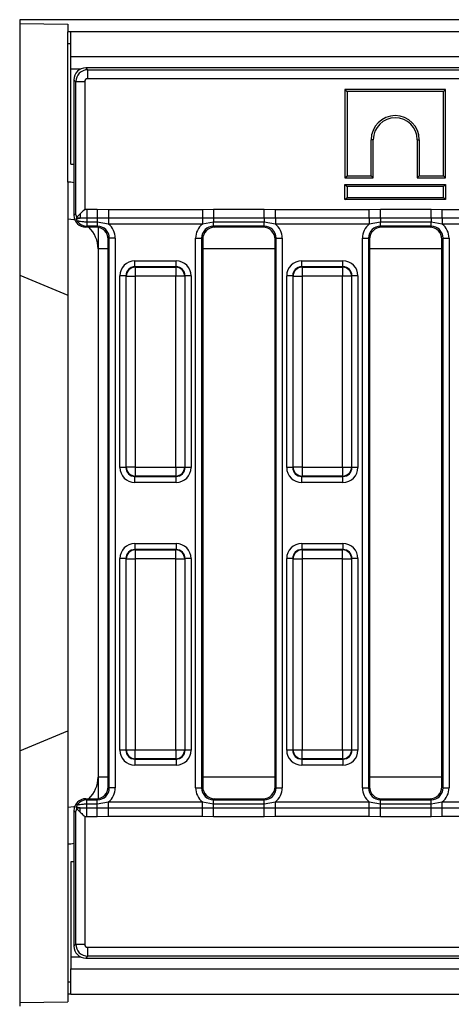
# Model space of a CAD drawing. Units: millimetres. Extents: x 40 to 2239, y -175 to 1455.
# Drawn here: x 170 to 241, y 722 to 886 of the extents above; entities that cross this region are included whole.
import ezdxf

# ---------------------------------------------------------------- set-up
doc = ezdxf.new("R2010")
doc.units = ezdxf.units.MM
doc.header["$LTSCALE"] = 5
doc.linetypes.add('SLD-Solid', pattern=[0])

msp = doc.modelspace()

# ---------------------------------------------------------------- linework, layer by layer
at = {"color": 7, "linetype": 'SLD-Solid', "lineweight": 25}
for p, q in [((169.619, 886.029), (169.619, 885.396)), ((1165.619, 886.029), (169.619, 886.029)), ((169.619, 885.396), (177.619, 885.264)), ((169.619, 885.396), (169.619, 843.578)), ((177.619, 885.264), (177.619, 884.029)), ((178.119, 884.029), (177.619, 884.029)), ((177.619, 882.029), (177.619, 884.029)), ((178.119, 879.829), (178.119, 884.029)), ((1177.119, 884.029), (178.119, 884.029)), ((177.619, 859.029), (177.619, 882.029)), ((178.119, 882.029), (177.619, 882.029)), ((1177.119, 879.829), (178.119, 879.829)), ((178.119, 877.829), (178.119, 879.829)), ((178.119, 862.029), (178.119, 877.829)), ((180.596, 878.029), (180.913, 877.711)), ((576.086, 878.029), (180.596, 878.029)), ((180.913, 876.217), (180.913, 877.711)), ((180.913, 877.711), (575.768, 877.711)), ((178.921, 875.719), (178.603, 876.037)), ((178.603, 876.037), (178.603, 853.521)), ((178.921, 853.839), (178.921, 875.719)), ((180.415, 875.719), (178.921, 875.719)), ((180.415, 875.719), (180.415, 854.511)), ((575.768, 876.217), (180.913, 876.217)), ((223.603, 874.429), (223.603, 859.724)), ((223.603, 874.429), (223.956, 874.076)), ((240.309, 874.429), (223.603, 874.429)), ((223.956, 874.076), (223.956, 860.076)), ((239.956, 874.076), (223.956, 874.076)), ((240.309, 874.429), (239.956, 874.076)), ((239.956, 860.076), (239.956, 874.076)), ((240.309, 859.724), (240.309, 874.429)), ((227.956, 860.076), (227.956, 866.076)), ((228.309, 866.076), (227.956, 866.076)), ((228.309, 859.724), (228.309, 866.076)), ((235.603, 866.076), (235.956, 866.076)), ((235.603, 866.076), (235.603, 859.724)), ((235.956, 866.076), (235.956, 860.076)), ((178.119, 862.029), (178.603, 862.005)), ((223.603, 859.724), (223.956, 860.076)), ((223.603, 859.724), (228.309, 859.724)), ((223.956, 860.076), (227.956, 860.076)), ((228.309, 859.724), (227.956, 860.076)), ((235.603, 859.724), (235.956, 860.076)), ((235.603, 859.724), (240.309, 859.724)), ((235.956, 860.076), (239.956, 860.076)), ((240.309, 859.724), (239.956, 860.076)), ((177.619, 859.029), (177.619, 852.938)), ((223.603, 858.629), (223.956, 858.276)), ((223.603, 858.629), (240.309, 858.629)), ((223.603, 856.124), (223.603, 858.629)), ((239.956, 858.276), (223.956, 858.276)), ((223.956, 858.276), (223.956, 856.476)), ((240.309, 858.629), (239.956, 858.276)), ((239.956, 856.476), (239.956, 858.276)), ((240.309, 858.629), (240.309, 856.124)), ((223.603, 856.124), (223.956, 856.476)), ((240.309, 856.124), (223.603, 856.124)), ((223.956, 856.476), (239.956, 856.476)), ((240.309, 856.124), (239.956, 856.476)), ((180.415, 854.511), (180.778, 854.51)), ((180.778, 854.51), (182.494, 854.51)), ((180.778, 854.51), (180.778, 853.028)), ((182.494, 854.51), (184.367, 854.5)), ((182.494, 854.51), (182.494, 853.028)), ((184.367, 854.5), (199.94, 854.5)), ((184.367, 854.5), (184.367, 853.03)), ((199.94, 854.5), (201.813, 854.51)), ((199.94, 854.5), (199.94, 853.03)), ((201.813, 854.51), (210.194, 854.51)), ((201.813, 854.51), (201.813, 853.028)), ((210.194, 854.51), (212.067, 854.5)), ((210.194, 853.028), (210.194, 854.51)), ((212.067, 854.5), (227.64, 854.5)), ((212.067, 853.03), (212.067, 854.5)), ((227.64, 854.5), (229.513, 854.51)), ((227.64, 853.03), (227.64, 854.5)), ((229.513, 854.51), (237.894, 854.51)), ((229.513, 853.028), (229.513, 854.51)), ((237.894, 854.51), (239.767, 854.5)), ((237.894, 853.028), (237.894, 854.51)), ((239.767, 854.5), (255.34, 854.5)), ((239.767, 853.03), (239.767, 854.5)), ((177.619, 852.938), (177.619, 755.12)), ((178.603, 853.521), (178.921, 853.839)), ((179.096, 853.022), (179.069, 852.995)), ((179.653, 853.754), (179.096, 853.196)), ((179.653, 853.022), (179.096, 853.022)), ((179.653, 853.754), (179.653, 853.022)), ((180.778, 853.028), (179.653, 853.022)), ((182.494, 853.028), (180.778, 853.028)), ((180.778, 853.028), (180.778, 852.374)), ((184.367, 853.03), (182.494, 853.028)), ((182.494, 853.028), (182.494, 852.374)), ((199.94, 853.03), (184.367, 853.03)), ((184.367, 853.03), (184.367, 852.05)), ((201.813, 853.028), (199.94, 853.03)), ((199.94, 853.03), (199.94, 852.05)), ((210.194, 853.028), (201.813, 853.028)), ((201.813, 853.028), (201.813, 852.374)), ((212.067, 853.03), (210.194, 853.028)), ((210.194, 853.028), (210.194, 852.374)), ((227.64, 853.03), (212.067, 853.03)), ((212.067, 853.03), (212.067, 852.05)), ((229.513, 853.028), (227.64, 853.03)), ((227.64, 853.03), (227.64, 852.05)), ((237.894, 853.028), (229.513, 853.028)), ((229.513, 853.028), (229.513, 852.374)), ((239.767, 853.03), (237.894, 853.028)), ((237.894, 853.028), (237.894, 852.374)), ((255.34, 853.03), (239.767, 853.03)), ((239.767, 853.03), (239.767, 852.05)), ((180.778, 851.712), (180.596, 851.529)), ((182.311, 851.529), (180.596, 851.529)), ((182.494, 852.374), (180.778, 852.374)), ((180.778, 852.374), (180.778, 851.712)), ((182.494, 851.712), (180.778, 851.712)), ((182.311, 851.529), (182.494, 851.712)), ((184.367, 852.05), (182.494, 852.374)), ((182.494, 852.374), (182.494, 851.712)), ((182.619, 851.505), (182.619, 847.947)), ((199.94, 852.05), (184.367, 852.05)), ((201.813, 852.374), (199.94, 852.05)), ((210.194, 852.374), (201.813, 852.374)), ((201.813, 851.712), (201.813, 852.374)), ((210.194, 851.712), (201.813, 851.712)), ((201.813, 851.712), (201.996, 851.529)), ((210.011, 851.529), (201.996, 851.529)), ((210.011, 851.529), (210.194, 851.712)), ((212.067, 852.05), (210.194, 852.374)), ((210.194, 851.712), (210.194, 852.374)), ((227.64, 852.05), (212.067, 852.05)), ((229.513, 852.374), (227.64, 852.05)), ((237.894, 852.374), (229.513, 852.374)), ((229.513, 851.712), (229.513, 852.374)), ((237.894, 851.712), (229.513, 851.712)), ((229.513, 851.712), (229.696, 851.529)), ((237.711, 851.529), (229.696, 851.529)), ((237.711, 851.529), (237.894, 851.712)), ((239.767, 852.05), (237.894, 852.374)), ((237.894, 851.712), (237.894, 852.374)), ((255.34, 852.05), (239.767, 852.05)), ((184.486, 849.719), (184.303, 849.537)), ((184.303, 758.521), (184.303, 849.537)), ((185.482, 849.719), (184.486, 849.719)), ((184.486, 758.339), (184.486, 849.719)), ((185.482, 849.719), (185.482, 758.339)), ((198.825, 849.719), (199.821, 849.719)), ((198.825, 758.339), (198.825, 849.719)), ((199.821, 849.719), (199.821, 758.339)), ((200.003, 849.537), (199.821, 849.719)), ((200.003, 849.537), (200.003, 758.521)), ((212.186, 849.719), (212.003, 849.537)), ((212.003, 758.521), (212.003, 849.537)), ((212.186, 849.719), (213.182, 849.719)), ((212.186, 758.339), (212.186, 849.719)), ((213.182, 849.719), (213.182, 758.339)), ((226.525, 849.719), (227.521, 849.719)), ((226.525, 758.339), (226.525, 849.719)), ((227.521, 849.719), (227.521, 758.339)), ((227.703, 849.537), (227.521, 849.719)), ((227.703, 849.537), (227.703, 758.521)), ((239.886, 849.719), (239.703, 849.537)), ((239.703, 758.521), (239.703, 849.537)), ((239.886, 849.719), (240.882, 849.719)), ((239.886, 758.339), (239.886, 849.719)), ((240.882, 849.719), (240.882, 758.339)), ((182.619, 847.947), (182.619, 760.111)), ((188.727, 844.949), (188.727, 845.945)), ((188.727, 845.945), (195.579, 845.945)), ((188.727, 844.949), (188.79, 844.886)), ((195.579, 844.949), (188.727, 844.949)), ((188.79, 844.886), (188.79, 843.392)), ((188.79, 844.886), (195.516, 844.886)), ((195.516, 844.886), (195.579, 844.949)), ((195.516, 844.886), (195.516, 843.392)), ((195.579, 844.949), (195.579, 845.945)), ((216.427, 844.949), (216.427, 845.945)), ((216.427, 845.945), (223.279, 845.945)), ((216.427, 844.949), (216.49, 844.886)), ((223.279, 844.949), (216.427, 844.949)), ((216.49, 844.886), (223.216, 844.886)), ((216.49, 844.886), (216.49, 843.392)), ((223.216, 844.886), (223.279, 844.949)), ((223.216, 844.886), (223.216, 843.392)), ((223.279, 844.949), (223.279, 845.945)), ((169.619, 843.578), (177.619, 840.264)), ((169.619, 843.578), (169.619, 764.48)), ((187.233, 843.455), (186.237, 843.455)), ((186.237, 811.603), (186.237, 843.455)), ((187.296, 843.392), (187.233, 843.455)), ((187.233, 843.455), (187.233, 811.603)), ((187.296, 843.392), (188.79, 843.392)), ((187.296, 811.666), (187.296, 843.392)), ((188.79, 843.392), (188.79, 811.666)), ((195.516, 843.392), (188.79, 843.392)), ((197.011, 843.392), (195.516, 843.392)), ((195.516, 811.666), (195.516, 843.392)), ((197.073, 843.455), (197.011, 843.392)), ((197.011, 843.392), (197.011, 811.666)), ((197.073, 811.603), (197.073, 843.455)), ((198.07, 843.455), (197.073, 843.455)), ((198.07, 843.455), (198.07, 811.603)), ((214.933, 843.455), (213.937, 843.455)), ((213.937, 811.603), (213.937, 843.455)), ((214.996, 843.392), (214.933, 843.455)), ((214.933, 843.455), (214.933, 811.603)), ((214.996, 843.392), (216.49, 843.392)), ((214.996, 811.666), (214.996, 843.392)), ((223.216, 843.392), (216.49, 843.392)), ((216.49, 843.392), (216.49, 811.666)), ((224.711, 843.392), (223.216, 843.392)), ((223.216, 811.666), (223.216, 843.392)), ((224.773, 843.455), (224.711, 843.392)), ((224.711, 843.392), (224.711, 811.666)), ((224.773, 811.603), (224.773, 843.455)), ((225.77, 843.455), (224.773, 843.455)), ((225.77, 843.455), (225.77, 811.603)), ((187.233, 811.603), (186.237, 811.603)), ((187.233, 811.603), (187.296, 811.666)), ((188.79, 811.666), (187.296, 811.666)), ((188.79, 811.666), (195.516, 811.666)), ((188.79, 811.666), (188.79, 810.172)), ((195.516, 811.666), (197.011, 811.666)), ((195.516, 811.666), (195.516, 810.172)), ((197.011, 811.666), (197.073, 811.603)), ((198.07, 811.603), (197.073, 811.603)), ((214.933, 811.603), (213.937, 811.603)), ((214.933, 811.603), (214.996, 811.666)), ((216.49, 811.666), (214.996, 811.666)), ((216.49, 811.666), (223.216, 811.666)), ((216.49, 811.666), (216.49, 810.172)), ((223.216, 811.666), (224.711, 811.666)), ((223.216, 811.666), (223.216, 810.172)), ((224.711, 811.666), (224.773, 811.603)), ((225.77, 811.603), (224.773, 811.603)), ((188.79, 810.172), (188.727, 810.109)), ((188.727, 810.109), (195.579, 810.109)), ((188.727, 809.113), (188.727, 810.109)), ((195.579, 809.113), (188.727, 809.113)), ((195.516, 810.172), (188.79, 810.172)), ((195.579, 810.109), (195.516, 810.172)), ((195.579, 809.113), (195.579, 810.109)), ((216.49, 810.172), (216.427, 810.109)), ((216.427, 810.109), (223.279, 810.109)), ((216.427, 809.113), (216.427, 810.109)), ((223.279, 809.113), (216.427, 809.113)), ((223.216, 810.172), (216.49, 810.172)), ((223.279, 810.109), (223.216, 810.172)), ((223.279, 809.113), (223.279, 810.109)), ((188.727, 798.945), (195.579, 798.945)), ((188.727, 798.945), (188.727, 797.949)), ((195.579, 798.945), (195.579, 797.949)), ((216.427, 798.945), (216.427, 797.949)), ((216.427, 798.945), (223.279, 798.945)), ((223.279, 798.945), (223.279, 797.949)), ((188.727, 797.949), (188.79, 797.886)), ((195.579, 797.949), (188.727, 797.949)), ((188.79, 797.886), (188.79, 796.392)), ((188.79, 797.886), (195.516, 797.886)), ((195.516, 797.886), (195.579, 797.949)), ((195.516, 796.392), (195.516, 797.886)), ((216.427, 797.949), (216.49, 797.886)), ((223.279, 797.949), (216.427, 797.949)), ((216.49, 797.886), (216.49, 796.392)), ((216.49, 797.886), (223.216, 797.886)), ((223.216, 797.886), (223.279, 797.949)), ((223.216, 796.392), (223.216, 797.886)), ((187.233, 796.455), (186.237, 796.455)), ((186.237, 764.603), (186.237, 796.455)), ((187.296, 796.392), (187.233, 796.455)), ((187.233, 796.455), (187.233, 764.603)), ((187.296, 764.666), (187.296, 796.392)), ((187.296, 796.392), (188.79, 796.392)), ((188.79, 796.392), (188.79, 764.666)), ((195.516, 796.392), (188.79, 796.392)), ((195.516, 796.392), (197.011, 796.392)), ((195.516, 764.666), (195.516, 796.392)), ((197.073, 796.455), (197.011, 796.392)), ((197.011, 796.392), (197.011, 764.666)), ((197.073, 764.603), (197.073, 796.455)), ((198.07, 796.455), (197.073, 796.455)), ((198.07, 796.455), (198.07, 764.603)), ((213.937, 764.603), (213.937, 796.455)), ((214.933, 796.455), (213.937, 796.455)), ((214.996, 796.392), (214.933, 796.455)), ((214.933, 796.455), (214.933, 764.603)), ((214.996, 764.666), (214.996, 796.392)), ((214.996, 796.392), (216.49, 796.392)), ((216.49, 796.392), (216.49, 764.666)), ((223.216, 796.392), (216.49, 796.392)), ((223.216, 764.666), (223.216, 796.392)), ((223.216, 796.392), (224.711, 796.392)), ((224.773, 796.455), (224.711, 796.392)), ((224.711, 796.392), (224.711, 764.666)), ((224.773, 764.603), (224.773, 796.455)), ((225.77, 796.455), (224.773, 796.455)), ((225.77, 796.455), (225.77, 764.603)), ((169.619, 764.48), (177.619, 767.794)), ((169.619, 764.48), (169.619, 722.662)), ((187.233, 764.603), (186.237, 764.603)), ((187.233, 764.603), (187.296, 764.666)), ((187.296, 764.666), (188.79, 764.666)), ((188.79, 764.666), (195.516, 764.666)), ((188.79, 763.172), (188.79, 764.666)), ((195.516, 764.666), (197.011, 764.666)), ((195.516, 764.666), (195.516, 763.172)), ((197.011, 764.666), (197.073, 764.603)), ((198.07, 764.603), (197.073, 764.603)), ((214.933, 764.603), (213.937, 764.603)), ((214.933, 764.603), (214.996, 764.666)), ((214.996, 764.666), (216.49, 764.666)), ((216.49, 764.666), (223.216, 764.666)), ((216.49, 763.172), (216.49, 764.666)), ((223.216, 764.666), (224.711, 764.666)), ((223.216, 764.666), (223.216, 763.172)), ((224.711, 764.666), (224.773, 764.603)), ((225.77, 764.603), (224.773, 764.603)), ((188.79, 763.172), (188.727, 763.109)), ((188.727, 763.109), (195.579, 763.109)), ((188.727, 763.109), (188.727, 762.113)), ((195.516, 763.172), (188.79, 763.172)), ((195.579, 763.109), (195.516, 763.172)), ((195.579, 763.109), (195.579, 762.113)), ((216.49, 763.172), (216.427, 763.109)), ((216.427, 763.109), (223.279, 763.109)), ((216.427, 763.109), (216.427, 762.113)), ((223.216, 763.172), (216.49, 763.172)), ((223.279, 763.109), (223.216, 763.172)), ((223.279, 763.109), (223.279, 762.113)), ((195.579, 762.113), (188.727, 762.113)), ((223.279, 762.113), (216.427, 762.113)), ((182.619, 760.111), (182.619, 756.553)), ((184.303, 758.521), (184.486, 758.339)), ((185.482, 758.339), (184.486, 758.339)), ((198.825, 758.339), (199.821, 758.339)), ((199.821, 758.339), (200.003, 758.521)), ((212.003, 758.521), (212.186, 758.339)), ((212.186, 758.339), (213.182, 758.339)), ((226.525, 758.339), (227.521, 758.339)), ((227.521, 758.339), (227.703, 758.521)), ((239.703, 758.521), (239.886, 758.339)), ((239.886, 758.339), (240.882, 758.339)), ((180.596, 756.529), (180.778, 756.346)), ((180.596, 756.529), (182.311, 756.529)), ((180.778, 755.684), (180.778, 756.346)), ((180.778, 756.346), (182.494, 756.346)), ((182.494, 756.346), (182.311, 756.529)), ((182.494, 755.684), (182.494, 756.346)), ((201.996, 756.529), (201.813, 756.346)), ((201.813, 755.684), (201.813, 756.346)), ((201.813, 756.346), (210.194, 756.346)), ((201.996, 756.529), (210.011, 756.529)), ((210.194, 756.346), (210.011, 756.529)), ((210.194, 755.684), (210.194, 756.346)), ((229.696, 756.529), (229.513, 756.346)), ((229.513, 755.684), (229.513, 756.346)), ((229.513, 756.346), (237.894, 756.346)), ((229.696, 756.529), (237.711, 756.529)), ((237.894, 756.346), (237.711, 756.529)), ((237.894, 755.684), (237.894, 756.346)), ((177.619, 755.12), (177.619, 749.029)), ((178.921, 754.219), (178.603, 754.537)), ((178.603, 754.537), (178.603, 732.021)), ((179.069, 755.063), (179.096, 755.036)), ((179.096, 755.036), (179.653, 755.036)), ((179.096, 754.861), (179.653, 754.304)), ((179.653, 755.036), (180.778, 755.03)), ((179.653, 754.304), (179.653, 755.036)), ((180.778, 755.03), (180.778, 755.684)), ((180.778, 755.684), (182.494, 755.684)), ((180.778, 753.548), (180.778, 755.03)), ((180.778, 755.03), (182.494, 755.03)), ((182.494, 755.684), (184.367, 756.008)), ((182.494, 755.03), (182.494, 755.684)), ((182.494, 753.548), (182.494, 755.03)), ((182.494, 755.03), (184.367, 755.028)), ((184.367, 755.028), (184.367, 756.008)), ((184.367, 756.008), (199.94, 756.008)), ((184.367, 753.558), (184.367, 755.028)), ((184.367, 755.028), (199.94, 755.028)), ((199.94, 756.008), (201.813, 755.684)), ((199.94, 755.028), (199.94, 756.008)), ((199.94, 755.028), (201.813, 755.03)), ((199.94, 753.558), (199.94, 755.028)), ((201.813, 755.03), (201.813, 755.684)), ((201.813, 755.684), (210.194, 755.684)), ((201.813, 753.548), (201.813, 755.03)), ((201.813, 755.03), (210.194, 755.03)), ((210.194, 755.684), (212.067, 756.008)), ((210.194, 755.03), (210.194, 755.684)), ((210.194, 753.548), (210.194, 755.03)), ((210.194, 755.03), (212.067, 755.028)), ((212.067, 755.028), (212.067, 756.008)), ((212.067, 756.008), (227.64, 756.008)), ((212.067, 753.558), (212.067, 755.028)), ((212.067, 755.028), (227.64, 755.028)), ((227.64, 756.008), (229.513, 755.684)), ((227.64, 755.028), (227.64, 756.008)), ((227.64, 755.028), (229.513, 755.03)), ((227.64, 753.558), (227.64, 755.028)), ((229.513, 755.03), (229.513, 755.684)), ((229.513, 755.684), (237.894, 755.684)), ((229.513, 753.548), (229.513, 755.03)), ((229.513, 755.03), (237.894, 755.03)), ((237.894, 755.684), (239.767, 756.008)), ((237.894, 755.03), (237.894, 755.684)), ((237.894, 753.548), (237.894, 755.03)), ((237.894, 755.03), (239.767, 755.028)), ((239.767, 755.028), (239.767, 756.008)), ((239.767, 756.008), (244.816, 756.008)), ((239.767, 753.558), (239.767, 755.028)), ((239.767, 755.028), (244.816, 755.028)), ((178.921, 732.339), (178.921, 754.219)), ((180.778, 753.548), (180.415, 753.547)), ((180.415, 753.547), (180.415, 732.339)), ((182.494, 753.548), (180.778, 753.548)), ((184.367, 753.558), (182.494, 753.548)), ((199.94, 753.558), (184.367, 753.558)), ((201.813, 753.548), (199.94, 753.558)), ((210.194, 753.548), (201.813, 753.548)), ((212.067, 753.558), (210.194, 753.548)), ((227.64, 753.558), (212.067, 753.558)), ((229.513, 753.548), (227.64, 753.558)), ((237.894, 753.548), (229.513, 753.548)), ((239.767, 753.558), (237.894, 753.548)), ((244.816, 753.558), (239.767, 753.558)), ((177.619, 749.029), (177.619, 726.029)), ((178.603, 746.052), (178.119, 746.029)), ((178.119, 746.029), (178.119, 730.229)), ((178.603, 732.021), (178.921, 732.339)), ((178.921, 732.339), (180.415, 732.339)), ((180.913, 731.841), (245.768, 731.841)), ((180.913, 730.347), (180.913, 731.841)), ((178.119, 730.229), (178.119, 728.229)), ((180.913, 730.347), (180.596, 730.029)), ((180.596, 730.029), (246.086, 730.029)), ((245.768, 730.347), (180.913, 730.347)), ((178.119, 728.229), (1177.119, 728.229)), ((178.119, 724.029), (178.119, 728.229)), ((178.119, 726.029), (177.619, 726.029)), ((177.619, 726.029), (177.619, 724.029)), ((178.119, 724.029), (177.619, 724.029)), ((177.619, 724.029), (177.619, 722.794)), ((178.119, 724.029), (1177.119, 724.029)), ((169.619, 722.662), (177.619, 722.794)), ((169.619, 722.662), (169.619, 722.029))]:
    msp.add_line(p, q, dxfattribs=at)
at = {"color": 8, "linetype": 'SLD-Solid', "lineweight": 25}
for p, q in [((179.724, 877.829), (178.119, 877.829)), ((184.303, 847.947), (182.619, 847.947)), ((212.003, 847.947), (200.003, 847.947)), ((239.703, 847.947), (227.703, 847.947)), ((184.303, 760.111), (182.619, 760.111)), ((212.003, 760.111), (200.003, 760.111)), ((239.703, 760.111), (227.703, 760.111)), ((178.119, 730.229), (179.724, 730.229))]:
    msp.add_line(p, q, dxfattribs=at)
at = {"color": 8, "linetype": 'SLD-Solid', "lineweight": 25, "flags": 128}
for points in [[(177.619, 852.938), (178.595, 852.842), (178.733, 852.812)], [(177.619, 755.12), (178.595, 755.216), (178.733, 755.246)]]:
    msp.add_lwpolyline(points, dxfattribs=at)
at = {"color": 7, "linetype": 'SLD-Solid', "lineweight": 25}
for centre, radius, start, end in [((231.956, 866.076), 4, 0, 180), ((231.956, 866.076), 3.647, 0, 180), ((177.619, 854.029), 5, 78.64702, 90), ((188.804, 843.379), 1.508, 90.50813, 179.49187), ((195.503, 843.379), 1.508, 0.50813, 89.49187), ((216.504, 843.379), 1.508, 90.50813, 179.49187), ((223.203, 843.379), 1.508, 0.50813, 89.49187), ((188.804, 811.679), 1.508, 180.50813, 269.49187), ((195.503, 811.679), 1.508, 270.50813, 359.49187), ((216.504, 811.679), 1.508, 180.50813, 269.49187), ((223.203, 811.679), 1.508, 270.50813, 359.49187), ((188.804, 796.379), 1.508, 90.50813, 179.49187), ((195.503, 796.379), 1.508, 0.50813, 89.49187), ((216.504, 796.379), 1.508, 90.50813, 179.49187), ((223.203, 796.379), 1.508, 0.50813, 89.49187), ((188.804, 764.679), 1.508, 180.50813, 269.49187), ((195.503, 764.679), 1.508, 270.50813, 359.49187), ((216.504, 764.679), 1.508, 180.50813, 269.49187), ((223.203, 764.679), 1.508, 270.50813, 359.49187), ((177.619, 754.029), 5, 270, 281.35298)]:
    msp.add_arc(centre, radius, start, end, dxfattribs=at)
at = {"color": 8, "linetype": 'SLD-Solid', "lineweight": 25}
for centre, start, end in [((177.632, 847.946), 0.01196, 45.93411), ((177.632, 760.112), 314.06589, 359.98804)]:
    msp.add_arc(centre, 4.987, start, end, dxfattribs=at)
at = {"color": 7, "linetype": 'SLD-Solid', "lineweight": 25}
for centre, major_axis, ratio, start_param, end_param in [((180.611, 876.021), (-1.425, 1.425), 0.9924325, 5.5015852, 7.0647854), ((180.917, 875.715), (1.414, 1.414), 0.9962307, 0.7891963, 2.3523964), ((180.917, 875.715), (-0.356, 0.356), 0.9924325, 5.5015852, 7.0647854), ((180.611, 853.537), (1.425, 1.425), 0.9924325, 2.3599926, 3.9231927), ((180.786, 853.712), (1.414, 1.414), 0.9999711, 3.0082441, 3.9231927), ((182.296, 849.521), (1.425, 1.425), 0.9924325, 5.5015852, 7.0647854), ((182.471, 849.696), (1.436, 1.436), 0.9850067, 5.5015852, 7.0647854), ((182.471, 849.696), (2.137, 2.137), 0.9924325, 5.5015852, 6.3912252), ((201.836, 849.696), (-2.137, 2.137), 0.9924325, 6.1751454, 7.0647854), ((201.836, 849.696), (1.436, -1.436), 0.9850067, 2.3599926, 3.9231927), ((202.011, 849.521), (-1.425, 1.425), 0.9924325, 5.5015852, 7.0647854), ((209.996, 849.521), (1.425, 1.425), 0.9924325, 5.5015852, 7.0647854), ((210.171, 849.696), (1.436, 1.436), 0.9850067, 5.5015852, 7.0647854), ((210.171, 849.696), (2.137, 2.137), 0.9924325, 5.5015852, 6.3912252), ((229.536, 849.696), (-2.137, 2.137), 0.9924325, 6.1751454, 7.0647854), ((229.536, 849.696), (1.436, -1.436), 0.9850067, 2.3599926, 3.9231927), ((229.711, 849.521), (-1.425, 1.425), 0.9924325, 5.5015852, 7.0647854), ((237.696, 849.521), (1.425, 1.425), 0.9924325, 5.5015852, 7.0647854), ((237.871, 849.696), (1.436, 1.436), 0.9850067, 5.5015852, 7.0647854), ((237.871, 849.696), (2.137, 2.137), 0.9924325, 5.5015852, 6.3912252), ((188.747, 843.436), (-1.781, 1.781), 0.9924325, 5.5015852, 7.0647854), ((188.747, 843.436), (1.079, -1.079), 0.982556, 2.3599926, 3.9231927), ((195.56, 843.436), (1.781, 1.781), 0.9924325, 5.5015852, 7.0647854), ((195.56, 843.436), (1.079, 1.079), 0.982556, 5.5015852, 7.0647854), ((216.447, 843.436), (-1.781, 1.781), 0.9924325, 5.5015852, 7.0647854), ((216.447, 843.436), (1.079, -1.079), 0.982556, 2.3599926, 3.9231927), ((223.26, 843.436), (1.781, 1.781), 0.9924325, 5.5015852, 7.0647854), ((223.26, 843.436), (1.079, 1.079), 0.982556, 5.5015852, 7.0647854), ((188.747, 811.622), (-1.781, -1.781), 0.9924325, 5.5015852, 7.0647854), ((188.747, 811.622), (1.079, 1.079), 0.982556, 2.3599926, 3.9231927), ((195.56, 811.622), (1.079, -1.079), 0.982556, 5.5015852, 7.0647854), ((195.56, 811.622), (1.781, -1.781), 0.9924325, 5.5015852, 7.0647854), ((216.447, 811.622), (-1.781, -1.781), 0.9924325, 5.5015852, 7.0647854), ((216.447, 811.622), (1.079, 1.079), 0.982556, 2.3599926, 3.9231927), ((223.26, 811.622), (1.079, -1.079), 0.982556, 5.5015852, 7.0647854), ((223.26, 811.622), (1.781, -1.781), 0.9924325, 5.5015852, 7.0647854), ((188.747, 796.436), (-1.781, 1.781), 0.9924325, 5.5015852, 7.0647854), ((195.56, 796.436), (1.781, 1.781), 0.9924325, 5.5015852, 7.0647854), ((216.447, 796.436), (-1.781, 1.781), 0.9924325, 5.5015852, 7.0647854), ((223.26, 796.436), (1.781, 1.781), 0.9924325, 5.5015852, 7.0647854), ((188.747, 796.436), (1.079, -1.079), 0.982556, 2.3599926, 3.9231927), ((195.56, 796.436), (1.079, 1.079), 0.982556, 5.5015852, 7.0647854), ((216.447, 796.436), (1.079, -1.079), 0.982556, 2.3599926, 3.9231927), ((223.26, 796.436), (1.079, 1.079), 0.982556, 5.5015852, 7.0647854), ((188.747, 764.622), (-1.781, -1.781), 0.9924325, 5.5015852, 7.0647854), ((188.747, 764.622), (1.079, 1.079), 0.982556, 2.3599926, 3.9231927), ((195.56, 764.622), (1.079, -1.079), 0.982556, 5.5015852, 7.0647854), ((195.56, 764.622), (1.781, -1.781), 0.9924325, 5.5015852, 7.0647854), ((216.447, 764.622), (-1.781, -1.781), 0.9924325, 5.5015852, 7.0647854), ((216.447, 764.622), (1.079, 1.079), 0.982556, 2.3599926, 3.9231927), ((223.26, 764.622), (1.079, -1.079), 0.982556, 5.5015852, 7.0647854), ((223.26, 764.622), (1.781, -1.781), 0.9924325, 5.5015852, 7.0647854), ((182.296, 758.537), (1.425, -1.425), 0.9924325, 5.5015852, 7.0647854), ((182.471, 758.362), (-1.436, 1.436), 0.9850067, 2.3599926, 3.9231927), ((182.471, 758.362), (2.137, -2.137), 0.9924325, 6.1751454, 7.0647854), ((201.836, 758.362), (-2.137, -2.137), 0.9924325, 5.5015852, 6.3912252), ((201.836, 758.362), (1.436, 1.436), 0.9850067, 2.3599926, 3.9231927), ((202.011, 758.537), (-1.425, -1.425), 0.9924325, 5.5015852, 7.0647854), ((209.996, 758.537), (1.425, -1.425), 0.9924325, 5.5015852, 7.0647854), ((210.171, 758.362), (-1.436, 1.436), 0.9850067, 2.3599926, 3.9231927), ((210.171, 758.362), (2.137, -2.137), 0.9924325, 6.1751454, 7.0647854), ((229.536, 758.362), (-2.137, -2.137), 0.9924325, 5.5015852, 6.3912252), ((229.536, 758.362), (1.436, 1.436), 0.9850067, 2.3599926, 3.9231927), ((229.711, 758.537), (-1.425, -1.425), 0.9924325, 5.5015852, 7.0647854), ((237.696, 758.537), (1.425, -1.425), 0.9924325, 5.5015852, 7.0647854), ((237.871, 758.362), (-1.436, 1.436), 0.9850067, 2.3599926, 3.9231927), ((237.871, 758.362), (2.137, -2.137), 0.9924325, 6.1751454, 7.0647854), ((180.611, 754.521), (-1.425, 1.425), 0.9924325, 5.5015852, 7.0647854), ((180.786, 754.346), (1.414, -1.414), 0.9999711, 2.3599926, 3.2749412), ((180.611, 732.037), (-1.425, -1.425), 0.9924325, 5.5015852, 7.0647854), ((180.917, 732.343), (1.414, -1.414), 0.9962307, 3.9307889, 5.493989), ((180.917, 732.343), (-0.356, -0.356), 0.9924325, 5.5015852, 7.0647854)]:
    msp.add_ellipse(centre, major_axis=major_axis, ratio=ratio, start_param=start_param, end_param=end_param, dxfattribs=at)
for points, knots in [([(180.415, 854.511), (180.413, 854.509), (180.333, 854.429), (180.072, 854.17), (179.825, 853.924), (179.653, 853.754)], [0, 0, 0, 0, 0.0070472, 0.3105375, 1, 1, 1, 1]), ([(179.096, 853.196), (179.018, 853.408), (178.939, 853.621), (178.921, 853.837), (178.921, 853.839)], [0, 0, 0, 0, 0.98987217, 1, 1, 1, 1]), ([(179.196, 852.498), (179.196, 852.499), (179.183, 852.522), (179.112, 852.657), (179.041, 852.885), (179.059, 852.958), (179.069, 852.995)], [0, 0, 0, 0, 0.0047663, 0.0909729, 0.5485867, 1, 1, 1, 1]), ([(179.069, 852.995), (179.146, 852.999), (179.328, 853.01), (179.534, 853.018), (179.653, 853.022)], [0, 0, 0, 0, 0.4266557, 1, 1, 1, 1]), ([(179.096, 853.022), (179.103, 853.049), (179.113, 853.083), (179.099, 853.176), (179.096, 853.196)], [0, 0, 0, 0, 0.7815049, 1, 1, 1, 1]), ([(180.778, 852.374), (180.558, 852.386), (180.195, 852.406), (179.724, 852.485), (179.422, 852.515), (179.244, 852.517), (179.212, 852.504), (179.196, 852.498)], [0, 0, 0, 0, 0.3355367, 0.5528093, 0.7414199, 0.8745812, 1, 1, 1, 1]), ([(178.921, 754.219), (178.921, 754.221), (178.939, 754.437), (179.018, 754.65), (179.096, 754.861)], [0, 0, 0, 0, 0.0101278, 1, 1, 1, 1]), ([(179.069, 755.063), (179.06, 755.092), (179.041, 755.154), (179.098, 755.366), (179.172, 755.516), (179.196, 755.559), (179.196, 755.56)], [0, 0, 0, 0, 0.38046978, 0.83211093, 0.99523742, 1, 1, 1, 1]), ([(179.653, 755.036), (179.627, 755.037), (179.419, 755.044), (179.232, 755.054), (179.069, 755.063)], [0, 0, 0, 0, 0.1265152, 1, 1, 1, 1]), ([(179.096, 754.861), (179.104, 754.924), (179.114, 755.007), (179.099, 755.03), (179.096, 755.036)], [0, 0, 0, 0, 0.7451226, 1, 1, 1, 1]), ([(179.196, 755.56), (179.198, 755.559), (179.209, 755.549), (179.284, 755.539), (179.517, 755.549), (179.945, 755.606), (180.391, 755.676), (180.692, 755.682), (180.778, 755.684)], [0, 0, 0, 0, 0.023923, 0.166243, 0.3147809, 0.5402911, 0.8685973, 1, 1, 1, 1]), ([(179.653, 754.304), (179.825, 754.134), (180.072, 753.888), (180.333, 753.629), (180.413, 753.549), (180.415, 753.547)], [0, 0, 0, 0, 0.6894625, 0.9929528, 1, 1, 1, 1])]:
    msp.add_open_spline(points, degree=3, knots=knots, dxfattribs=at)

doc.saveas('drawing.dxf')
